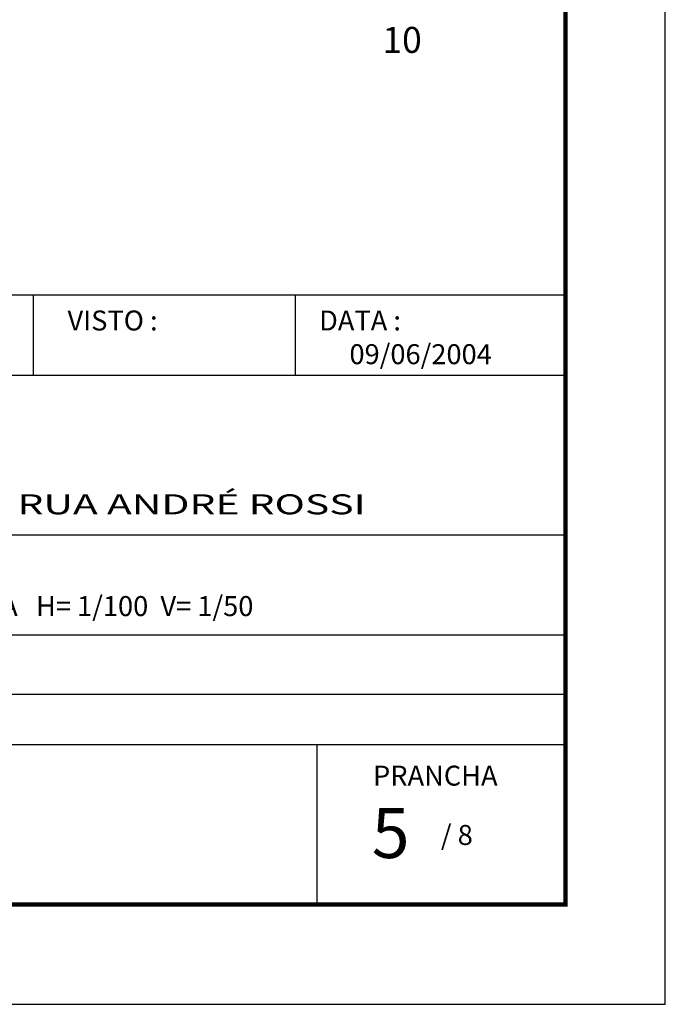
# Model space of a CAD drawing. Extents: x 10164 to 10310, y 10077 to 10329.
# Drawn here: x 10304 to 10310, y 10142 to 10151 of the extents above; entities that cross this region are included whole.
import ezdxf
from ezdxf.enums import TextEntityAlignment as Align

# ---------------------------------------------------------------- set-up
doc = ezdxf.new("R2010")
doc.units = 0
doc.header["$LTSCALE"] = 0.7
doc.header["$MEASUREMENT"] = 0
doc.layers.get('0').update_dxf_attribs({"linetype": 'CONTINUOUS'})
doc.layers.add('SELO', color=7, linetype='CONTINUOUS')
doc.layers.add('TEXTO_SEC', color=3, linetype='CONTINUOUS')
doc.styles.add('5MM', font='simplex.shx', dxfattribs={"height": 2.5})
doc.styles.add('ROMANS', font='simplex.shx', dxfattribs={"height": 0.2})
doc.styles.add('STYLE3', font='ARIAL.TTF', dxfattribs={"width": 1.5})

msp = doc.modelspace()

# ---------------------------------------------------------------- linework, layer by layer
at = {"color": 7}
msp.add_lwpolyline([(10226.2961, 10171.2411), (10226.2961, 10141.5411), (10310.3961, 10141.5411), (10310.3961, 10200.9411), (10228.0961, 10200.9411)], dxfattribs=at)
at = {"color": 0, "const_width": 0.045}
msp.add_lwpolyline([(10228.7961, 10142.5411), (10309.3961, 10142.5411), (10309.3961, 10199.9411), (10228.7961, 10199.9411)], close=True, dxfattribs=at)
at = {"layer": 'SELO', "color": 1}
for p, q in [((10309.3961, 10148.6411), (10293.3961, 10148.6411)), ((10304.0703, 10147.8411), (10304.0703, 10148.6411)), ((10306.6894, 10148.6411), (10306.6894, 10147.8411)), ((10293.3961, 10147.8411), (10309.3961, 10147.8411)), ((10293.3961, 10146.2411), (10309.3961, 10146.2411)), ((10293.3961, 10145.2411), (10309.3961, 10145.2411)), ((10309.3961, 10144.6411), (10293.3961, 10144.6411)), ((10293.3961, 10144.1411), (10309.3961, 10144.1411)), ((10306.9093, 10142.5411), (10306.9093, 10144.1411))]:
    msp.add_line(p, q, dxfattribs=at)
at = {"layer": 'SELO'}
msp.add_line((10309.3961, 10148.6411), (10309.3961, 10142.5411), dxfattribs=at)

# ---------------------------------------------------------------- texts
at = {"layer": 'SELO', "color": 3, "style": 'ROMANS'}
for s, p in [('VISTO :', (10304.4102, 10148.2869)), ('DATA :', (10306.9293, 10148.2869)), ('09/06/2004', (10307.2334, 10147.9497)), ('ESCALA   H= 1/100  V= 1/50', (10302.934, 10145.4279)), ('PRANCHA', (10307.4691, 10143.7305)), ('/ 8', (10308.149, 10143.1364))]:
    msp.add_text(s, height=0.2, dxfattribs=at).set_placement(p)
at = {"layer": 'SELO', "color": 7, "style": 'STYLE3', "width": 1.5}
msp.add_text('TRECHO: DA RUA ADELINO MACHADO DE SOUZA ATÉ A RUA ANDRÉ ROSSI', height=0.2, dxfattribs=at).set_placement((10293.4948, 10146.4465))
at = {"layer": 'SELO', "color": 4, "style": 'ROMANS'}
msp.add_text('5', height=0.5, dxfattribs=at).set_placement((10307.4567, 10143.0056))
at = {"layer": 'TEXTO_SEC', "color": 3, "style": '5MM'}
msp.add_text('10', height=0.26, dxfattribs=at).set_placement((10307.7606, 10151.0661), align=Align.CENTER)

doc.saveas('drawing.dxf')
